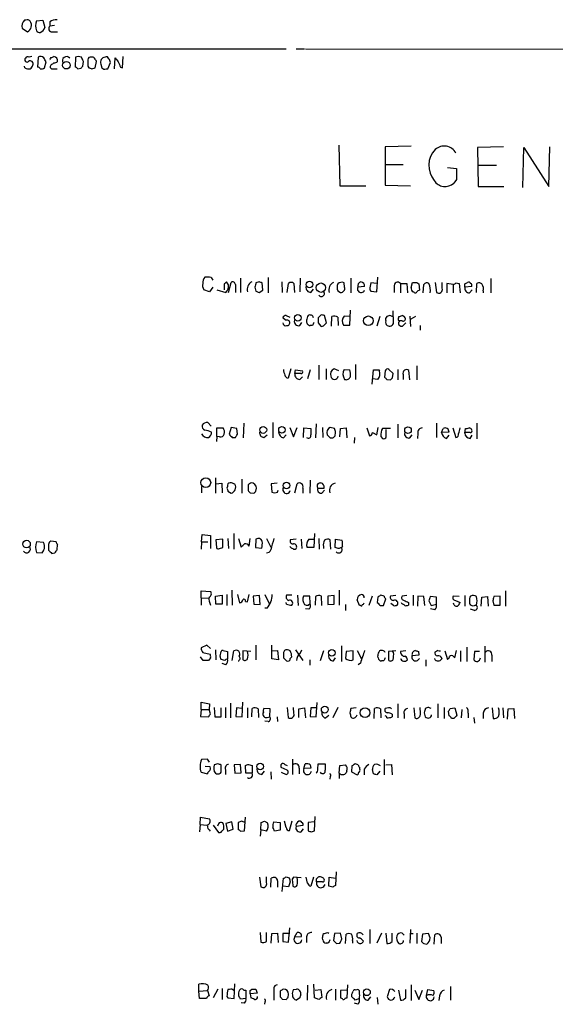
# Model space of a CAD drawing. Extents: x 19 to 1049, y 6 to 877.
# Drawn here: x 860 to 946, y 697 to 855 of the extents above; entities that cross this region are included whole.
import ezdxf

# ---------------------------------------------------------------- set-up
doc = ezdxf.new("R2010")
doc.units = 0
doc.header["$MEASUREMENT"] = 0
doc.layers.add('MAIN', color=5, linetype='CONTINUOUS')

msp = doc.modelspace()

# ---------------------------------------------------------------- linework, layer by layer
at = {"layer": 'MAIN'}
for p, q in [((860.552, 855.3026), (860.298, 855.3026)), ((862.2453, 855.2179), (863.2613, 855.3026)), ((863.2613, 855.3026), (863.6, 854.1173)), ((859.9593, 854.0326), (860.806, 853.4399)), ((864.362, 855.0486), (864.362, 854.3713)), ((865.124, 854.4559), (864.362, 854.3713)), ((864.7853, 853.4399), (865.632, 853.4399)), ((834.9827, 850.7306), (902.2927, 850.7306)), ((903.9013, 850.7306), (905.256, 850.7306)), ((905.4253, 850.7306), (961.4747, 850.6459)), ((862.4993, 849.3759), (862.4147, 847.7673)), ((864.616, 849.2913), (865.0393, 849.4606)), ((868.5107, 849.3759), (868.426, 847.7673)), ((874.776, 847.5133), (874.8607, 849.2913)), ((876.046, 847.6826), (876.1307, 849.4606)), ((860.3827, 847.6826), (860.298, 847.9366)), ((863.5153, 847.6826), (863.7693, 848.6139)), ((864.5313, 848.1059), (864.4467, 847.8519)), ((864.7853, 847.5133), (865.5473, 847.5133)), ((868.8493, 847.5133), (869.3573, 847.5979)), ((869.696, 847.9366), (869.7807, 848.6986)), ((870.458, 847.9366), (870.6273, 847.6826)), ((871.1353, 847.5133), (871.6433, 847.6826)), ((871.6433, 847.6826), (871.8973, 848.6986)), ((872.5747, 848.2753), (872.744, 847.6826)), ((873.4213, 847.5133), (873.6753, 847.5133)), ((873.6753, 847.5133), (874.0987, 848.5293)), ((875.7073, 847.7673), (876.046, 847.6826)), ((910.7593, 835.2366), (910.9287, 828.7173)), ((922.3587, 835.0673), (918.21, 834.9826)), ((918.21, 834.9826), (918.21, 828.8019)), ((937.1753, 834.9826), (933.0267, 834.8979)), ((933.0267, 834.8979), (933.1113, 828.6326)), ((940.308, 828.4633), (940.4773, 834.8979)), ((940.4773, 834.8979), (944.4567, 828.6326)), ((944.4567, 828.6326), (944.626, 834.9826)), ((921.0887, 832.1039), (918.2947, 832.1039)), ((928.2007, 831.6806), (929.64, 831.5113)), ((933.1113, 832.0193), (936.0747, 832.0193)), ((910.9287, 828.7173), (915.0773, 828.7173)), ((918.21, 828.8019), (922.274, 828.7173)), ((929.64, 829.7333), (929.2167, 829.1406)), ((933.1113, 828.6326), (937.26, 828.6326)), ((890.27, 813.9853), (890.524, 813.5619)), ((892.3867, 812.9693), (892.3867, 812.0379)), ((893.064, 812.7999), (892.7253, 813.3079)), ((893.064, 811.6146), (893.4873, 813.2233)), ((894.1647, 812.8846), (894.1647, 811.6146)), ((895.0113, 813.9006), (895.0113, 811.6146)), ((897.9747, 813.3079), (897.4667, 813.1386)), ((898.5673, 811.9533), (898.4827, 813.1386)), ((899.414, 813.9853), (899.414, 811.5299)), ((901.6153, 813.3079), (901.7, 811.6146)), ((902.462, 811.6146), (902.716, 813.0539)), ((903.5627, 813.0539), (903.6473, 811.6146)), ((904.5787, 813.9006), (904.494, 811.6993)), ((911.6907, 812.4613), (911.606, 813.1386)), ((912.7067, 813.9006), (912.7067, 811.5299)), ((914.908, 812.5459), (913.8073, 812.4613)), ((916.8553, 813.0539), (915.924, 813.1386)), ((916.8553, 811.6993), (917.0247, 814.0699)), ((919.6493, 812.5459), (919.6493, 811.6146)), ((920.6653, 813.0539), (920.6653, 811.5299)), ((920.6653, 813.0539), (921.6813, 813.0539)), ((921.6813, 813.0539), (921.766, 811.5299)), ((922.3587, 812.3766), (922.6127, 813.2233)), ((923.29, 813.2233), (923.6287, 812.9693)), ((923.6287, 812.9693), (923.7133, 811.9533)), ((924.306, 811.5299), (924.3907, 812.8846)), ((926.2533, 813.2233), (926.4227, 811.6146)), ((927.354, 812.2919), (927.354, 813.2233)), ((929.132, 812.8846), (928.116, 813.0539)), ((928.116, 813.0539), (928.116, 811.5299)), ((929.132, 812.8846), (929.132, 811.5299)), ((929.5553, 813.1386), (930.0633, 813.0539)), ((930.0633, 813.0539), (930.2327, 811.5299)), ((930.9947, 812.9693), (931.418, 813.2233)), ((932.0953, 812.5459), (930.9947, 812.4613)), ((932.8573, 811.6146), (932.942, 813.0539)), ((935.1433, 813.8159), (935.1433, 811.5299)), ((890.016, 811.6993), (889.0847, 812.0379)), ((890.524, 812.4613), (890.016, 811.6993)), ((891.2013, 812.0379), (892.6407, 811.6146)), ((897.2973, 812.4613), (897.4667, 811.7839)), ((897.9747, 811.6146), (898.5673, 811.9533)), ((906.272, 811.6146), (906.6953, 812.1226)), ((910.59, 811.8686), (911.0133, 811.6146)), ((915.7547, 812.0379), (915.924, 811.7839)), ((915.924, 811.7839), (916.8553, 811.6993)), ((922.8667, 811.6146), (922.6973, 811.6993)), ((931.7567, 811.5299), (932.18, 812.0379)), ((933.958, 811.8686), (933.958, 811.5299)), ((902.2927, 807.8893), (902.8853, 807.6353)), ((907.8807, 807.9739), (907.4573, 807.5506)), ((908.812, 806.7039), (908.4733, 807.8893)), ((912.622, 807.7199), (911.606, 807.8046)), ((912.5373, 806.3653), (912.622, 808.7359)), ((918.972, 807.8893), (918.464, 807.7199)), ((919.5647, 806.7886), (919.48, 808.6513)), ((922.1893, 807.8046), (922.274, 806.1113)), ((922.3587, 807.3813), (923.1207, 807.8046)), ((902.208, 807.1273), (901.7847, 807.5506)), ((902.3773, 806.2806), (902.6313, 806.2806)), ((904.494, 806.2806), (904.8327, 806.7886)), ((906.526, 806.2806), (906.1873, 806.2806)), ((907.4573, 806.7039), (907.8807, 806.1959)), ((908.3887, 806.3653), (908.812, 806.7039)), ((909.574, 806.1959), (909.6587, 807.7199)), ((910.59, 807.6353), (910.6747, 806.2806)), ((911.5213, 806.3653), (912.5373, 806.3653)), ((917.3633, 807.7199), (916.8553, 806.1959)), ((920.3267, 807.3813), (920.4113, 807.7199)), ((920.9193, 807.0426), (920.496, 807.0426)), ((921.004, 806.1959), (921.512, 806.7039)), ((923.798, 806.2806), (923.798, 805.5186)), ((907.542, 799.9306), (907.542, 797.6446)), ((913.4687, 800.0153), (913.4687, 797.6446)), ((903.0547, 799.3379), (902.6313, 797.8139)), ((903.732, 798.5759), (903.8167, 799.1686)), ((904.6633, 798.5759), (903.732, 798.5759)), ((903.8167, 799.1686), (904.9173, 798.9993)), ((906.1873, 799.1686), (905.764, 797.7293)), ((908.7273, 799.3379), (908.7273, 797.6446)), ((910.7593, 798.9993), (909.9973, 799.3379)), ((911.606, 799.2533), (912.5373, 799.1686)), ((916.0933, 796.8826), (916.3473, 799.1686)), ((917.194, 799.1686), (917.2787, 798.9993)), ((918.21, 798.9993), (918.1253, 797.9833)), ((919.48, 798.5759), (918.8027, 799.2533)), ((919.3953, 797.8986), (919.48, 798.5759)), ((920.242, 799.2533), (920.242, 797.5599)), ((921.0887, 798.4066), (921.0887, 797.6446)), ((922.1893, 797.5599), (922.02, 799.0839)), ((923.29, 799.8459), (923.29, 797.5599)), ((904.494, 797.6446), (904.9173, 798.0679)), ((917.0247, 797.6446), (916.178, 797.7293)), ((918.464, 797.6446), (919.0567, 797.5599)), ((890.27, 790.1093), (889.762, 790.7019)), ((895.5193, 790.6173), (895.4347, 788.2466)), ((900.176, 790.7019), (900.176, 788.2466)), ((907.1187, 790.5326), (907.034, 788.2466)), ((920.242, 790.4479), (920.242, 788.2466)), ((926.4227, 790.6173), (926.4227, 788.3313)), ((932.942, 790.6173), (932.942, 788.0773)), ((891.2013, 788.5006), (891.2013, 789.8553)), ((891.2013, 789.8553), (892.2173, 789.8553)), ((893.4873, 789.9399), (893.1487, 788.8393)), ((894.4187, 789.7706), (893.4873, 789.9399)), ((894.5033, 788.8393), (894.4187, 789.7706)), ((902.8853, 789.9399), (903.478, 788.4159)), ((903.478, 788.4159), (904.0707, 789.9399)), ((905.0867, 788.3313), (905.1713, 789.8553)), ((905.1713, 789.8553), (906.272, 789.7706)), ((908.1347, 789.9399), (908.2193, 788.3313)), ((910.082, 789.7706), (909.4047, 789.9399)), ((910.1667, 788.5853), (910.2513, 789.0933)), ((910.9287, 788.4159), (911.0133, 789.7706)), ((911.0133, 789.7706), (911.9447, 789.8553)), ((911.9447, 789.8553), (912.0293, 788.2466)), ((915.2467, 789.8553), (915.67, 788.5853)), ((916.178, 789.0933), (916.8553, 788.7546)), ((916.8553, 788.7546), (917.1093, 789.9399)), ((919.0567, 789.7706), (917.7867, 789.7706)), ((918.3793, 788.4159), (918.3793, 789.6013)), ((923.4593, 789.0086), (923.3747, 788.1619)), ((927.2693, 789.0933), (927.5233, 789.7706)), ((928.4547, 789.1779), (927.2693, 789.0933)), ((929.0473, 789.8553), (929.5553, 788.3313)), ((930.9947, 789.0086), (931.0793, 789.7706)), ((931.164, 789.0933), (930.9947, 789.0086)), ((891.2013, 788.5006), (891.1167, 787.6539)), ((891.6247, 788.4159), (891.2013, 788.5006)), ((893.6567, 788.3313), (894.1647, 788.3313)), ((898.7367, 788.3313), (899.2447, 788.7546)), ((901.8693, 788.2466), (902.2927, 788.7546)), ((909.4047, 788.2466), (909.828, 788.2466)), ((913.2993, 788.3313), (913.2147, 787.3999)), ((917.5327, 788.5006), (917.7867, 788.1619)), ((922.1893, 788.2466), (922.528, 788.7546)), ((928.0313, 788.1619), (928.4547, 788.6699)), ((931.8413, 788.1619), (932.18, 788.6699)), ((890.9473, 781.8119), (890.9473, 779.3566)), ((891.032, 780.8806), (891.9633, 780.9653)), ((891.9633, 780.9653), (892.048, 779.4413)), ((895.1807, 781.6426), (895.1807, 779.3566)), ((900.8533, 780.9653), (899.922, 780.8806)), ((906.1873, 781.4733), (906.1027, 779.3566)), ((888.746, 780.4573), (888.746, 779.4413)), ((892.8947, 780.4573), (892.81, 780.2033)), ((892.9793, 779.6953), (893.4873, 779.3566)), ((896.1967, 780.7113), (896.1967, 779.7799)), ((896.5353, 779.4413), (897.128, 779.3566)), ((897.4667, 779.6953), (897.5513, 780.2033)), ((899.922, 780.8806), (900.0067, 779.5259)), ((900.938, 779.5259), (901.0227, 779.8646)), ((903.732, 779.4413), (904.0707, 780.8806)), ((905.002, 780.2033), (905.002, 779.3566)), ((907.3727, 780.2033), (908.3887, 780.2033)), ((908.05, 779.3566), (908.4733, 779.8646)), ((863.346, 771.4826), (862.2453, 771.5673)), ((865.378, 771.5673), (864.5313, 771.6519)), ((888.746, 771.5673), (888.6613, 770.3819)), ((888.746, 771.5673), (888.8307, 772.7526)), ((888.746, 771.5673), (889.762, 771.5673)), ((888.8307, 772.7526), (890.1853, 772.5833)), ((890.1853, 772.5833), (890.1853, 770.4666)), ((892.1327, 771.9906), (891.032, 771.9059)), ((891.032, 771.9059), (891.1167, 770.6359)), ((892.1327, 770.6359), (892.1327, 771.9906)), ((892.9793, 772.0753), (893.064, 770.4666)), ((893.9107, 772.9219), (893.9107, 770.3819)), ((894.6727, 772.0753), (895.096, 770.7206)), ((896.366, 770.8899), (896.5353, 772.0753)), ((897.4667, 771.9906), (897.382, 770.6359)), ((899.16, 772.0753), (899.8373, 770.7206)), ((903.9013, 771.9906), (902.97, 771.9059)), ((904.748, 771.9906), (904.8327, 770.4666)), ((905.9333, 771.9906), (906.6953, 771.9906)), ((906.8647, 772.9219), (906.78, 770.6359)), ((907.542, 772.0753), (907.6267, 770.3819)), ((909.4893, 770.3819), (909.4047, 771.9059)), ((910.1667, 770.6359), (910.2513, 771.9906)), ((910.2513, 771.9906), (911.2673, 771.8213)), ((862.2453, 769.8739), (863.1767, 769.7893)), ((864.1927, 771.1439), (864.1927, 770.2126)), ((865.5473, 770.2973), (865.632, 771.1439)), ((891.6247, 770.4666), (892.1327, 770.6359)), ((897.382, 770.6359), (898.398, 770.5513)), ((906.78, 770.6359), (905.6793, 770.6359)), ((908.304, 770.8053), (908.304, 770.4666)), ((910.6747, 770.4666), (910.1667, 770.6359)), ((911.352, 770.8899), (911.1827, 770.6359)), ((864.7007, 769.7046), (865.2087, 769.7893)), ((888.6613, 762.5926), (888.6613, 763.6933)), ((888.6613, 763.6933), (890.1853, 763.6086)), ((893.572, 763.7779), (893.6567, 761.4073)), ((910.844, 763.7779), (910.844, 761.4073)), ((937.514, 763.6933), (937.514, 761.2379)), ((888.6613, 762.5926), (888.6613, 761.4073)), ((888.6613, 762.5926), (889.8467, 762.5079)), ((890.9473, 762.8466), (892.048, 763.0159)), ((891.032, 761.5766), (890.9473, 762.8466)), ((892.048, 763.0159), (892.048, 761.5766)), ((892.81, 763.1006), (892.81, 761.3226)), ((894.5033, 763.1006), (894.842, 761.7459)), ((895.7733, 761.9999), (896.112, 761.9153)), ((896.112, 761.9153), (896.366, 763.1006)), ((898.0593, 762.9313), (897.0433, 762.8466)), ((897.0433, 762.8466), (897.128, 761.5766)), ((898.144, 761.4919), (898.0593, 762.9313)), ((898.906, 763.1006), (899.5833, 761.6613)), ((903.224, 763.0159), (902.3773, 763.0159)), ((904.1553, 763.0159), (904.24, 761.3226)), ((906.1027, 762.8466), (905.0867, 762.8466)), ((906.1873, 761.6613), (906.1027, 762.8466)), ((907.034, 762.7619), (906.9493, 761.4073)), ((908.05, 761.3226), (907.9653, 762.8466)), ((909.9973, 762.9313), (908.9813, 762.8466)), ((908.9813, 762.8466), (908.9813, 761.4919)), ((909.9973, 761.5766), (909.9973, 762.9313)), ((914.0613, 761.3226), (913.7227, 762.2539)), ((916.0933, 762.8466), (915.5853, 761.3226)), ((917.0247, 762.6773), (916.94, 761.8306)), ((918.0407, 762.8466), (917.5327, 763.0159)), ((917.956, 761.3226), (918.2947, 762.4233)), ((919.9033, 762.9313), (919.0567, 762.8466)), ((921.6813, 762.9313), (920.9193, 762.8466)), ((922.6973, 763.0159), (922.6973, 761.3226)), ((923.4593, 762.8466), (923.3747, 761.2379)), ((924.3907, 762.7619), (923.4593, 762.8466)), ((924.56, 761.3226), (924.3907, 762.7619)), ((925.2373, 762.0846), (925.576, 761.3226)), ((926.4227, 762.6773), (925.4067, 762.7619)), ((926.4227, 761.5766), (926.4227, 762.6773)), ((930.0633, 762.7619), (929.132, 762.8466)), ((929.4707, 762.1693), (930.2327, 761.8306)), ((930.9947, 762.9313), (930.9947, 761.2379)), ((933.6193, 761.2379), (933.704, 762.6773)), ((933.704, 762.6773), (934.6353, 762.7619)), ((934.6353, 762.7619), (934.72, 761.2379)), ((935.482, 762.0846), (935.6513, 761.4073)), ((936.6673, 762.8466), (935.6513, 762.7619)), ((936.6673, 761.4073), (936.6673, 762.8466)), ((892.048, 761.5766), (891.032, 761.5766)), ((897.128, 761.5766), (898.144, 761.4919)), ((899.2447, 760.8993), (898.906, 760.8993)), ((902.3773, 761.5766), (902.2927, 761.8306)), ((905.9333, 760.7299), (905.4253, 760.8146)), ((905.8487, 761.4073), (906.1873, 761.6613)), ((908.9813, 761.4919), (909.9973, 761.5766)), ((911.86, 761.4919), (911.86, 760.5606)), ((914.2307, 761.3226), (914.0613, 761.3226)), ((917.448, 761.3226), (917.956, 761.3226)), ((919.5647, 761.3226), (919.1413, 761.6613)), ((920.9193, 761.5766), (920.8347, 761.7459)), ((921.9353, 761.8306), (921.9353, 761.4073)), ((926.1687, 760.6453), (925.4913, 760.8146)), ((925.576, 761.3226), (926.4227, 761.5766)), ((932.3493, 761.2379), (931.926, 761.4073)), ((932.5187, 760.5606), (931.926, 760.7299)), ((935.6513, 761.4073), (936.6673, 761.4073)), ((889.5927, 754.9726), (888.6613, 754.5493)), ((890.1853, 754.4646), (889.5927, 754.9726)), ((890.9473, 754.2106), (891.032, 752.6019)), ((892.2173, 754.1259), (892.8947, 753.9566)), ((893.6567, 752.5173), (893.9107, 754.0413)), ((896.62, 753.9566), (895.35, 754.0413)), ((895.35, 754.0413), (895.35, 752.6866)), ((897.4667, 754.9726), (897.4667, 752.6019)), ((900.0067, 752.7713), (900.0067, 754.9726)), ((900.0913, 754.0413), (900.938, 754.1259)), ((900.938, 754.1259), (901.1073, 752.6019)), ((902.0387, 754.1259), (901.8693, 753.7873)), ((903.8167, 754.2106), (905.002, 752.5173)), ((904.5787, 753.6179), (904.8327, 754.2106)), ((908.304, 754.0413), (907.796, 752.4326)), ((911.1827, 754.8879), (911.1827, 752.3479)), ((913.0453, 754.0413), (911.9447, 753.9566)), ((913.0453, 752.6019), (913.0453, 754.0413)), ((913.7227, 754.1259), (914.4, 752.7713)), ((919.9033, 754.0413), (918.718, 753.9566)), ((919.5647, 753.7873), (919.3953, 754.0413)), ((921.512, 754.0413), (920.6653, 753.9566)), ((926.6767, 754.1259), (926.1687, 753.8719)), ((927.7773, 754.0413), (928.2007, 752.6866)), ((929.386, 752.9406), (929.64, 754.1259)), ((930.3173, 754.0413), (930.3173, 752.3479)), ((931.3333, 754.6339), (931.3333, 752.3479)), ((934.212, 754.8033), (934.212, 752.2633)), ((889, 752.5173), (888.5767, 753.1099)), ((888.9153, 753.7873), (890.1007, 753.5333)), ((890.1853, 752.9406), (889.8467, 752.5173)), ((891.7093, 753.1946), (891.8787, 753.9566)), ((892.4713, 752.5173), (891.8787, 752.6866)), ((892.8947, 753.9566), (892.8947, 752.7713)), ((901.1073, 752.6019), (900.0067, 752.7713)), ((901.8693, 752.9406), (902.3773, 752.4326)), ((902.97, 752.8559), (903.224, 753.1099)), ((906.1027, 752.6019), (906.1027, 751.7553)), ((909.9127, 752.4326), (910.2513, 752.9406)), ((911.9447, 753.9566), (911.86, 752.8559)), ((917.1093, 752.9406), (917.0247, 753.2793)), ((918.718, 753.9566), (918.718, 752.6019)), ((923.6287, 753.3639), (922.528, 753.2793)), ((923.544, 753.9566), (923.6287, 753.3639)), ((924.7293, 752.6019), (924.7293, 751.5859)), ((926.2533, 752.6019), (926.1687, 752.8559)), ((932.5187, 753.9566), (932.434, 752.6019)), ((933.3653, 753.9566), (932.5187, 753.9566)), ((935.3127, 753.3639), (935.3127, 752.3479)), ((892.6407, 751.8399), (892.048, 752.0093)), ((914.2307, 752.0939), (913.892, 751.8399)), ((917.956, 752.4326), (917.6173, 752.4326)), ((888.6613, 744.6433), (888.5767, 743.5426)), ((888.6613, 744.6433), (888.6613, 745.8286)), ((888.6613, 745.8286), (890.016, 745.5746)), ((888.6613, 744.6433), (889.9313, 744.6433)), ((890.016, 745.5746), (889.9313, 744.6433)), ((890.1853, 743.9659), (889.9313, 744.6433)), ((890.778, 744.9819), (890.8627, 743.4579)), ((891.8787, 743.4579), (891.8787, 744.8973)), ((892.556, 744.9819), (892.556, 743.2886)), ((893.4027, 745.6593), (893.4027, 743.2886)), ((894.334, 744.8973), (894.2493, 743.5426)), ((895.2653, 744.8126), (894.334, 744.8973)), ((895.2653, 743.4579), (895.35, 745.8286)), ((896.112, 744.8973), (896.112, 743.2886)), ((896.7893, 743.4579), (896.874, 744.8126)), ((897.8053, 744.7279), (897.89, 743.3733)), ((899.7527, 744.7279), (898.7367, 744.8126)), ((899.668, 743.4579), (899.7527, 744.7279)), ((902.462, 744.9819), (902.6313, 743.3733)), ((903.5627, 744.0506), (903.478, 744.9819)), ((904.3247, 744.7279), (905.256, 744.8973)), ((904.3247, 743.3733), (904.3247, 744.7279)), ((905.256, 744.8973), (905.4253, 743.2886)), ((906.272, 744.8973), (906.1873, 743.5426)), ((907.2033, 744.8973), (906.272, 744.8973)), ((907.1187, 743.4579), (907.288, 745.7439)), ((910.59, 744.9819), (909.828, 743.2886)), ((913.5533, 744.8973), (912.7067, 744.8126)), ((916.432, 743.2039), (916.5167, 744.8126)), ((917.448, 744.7279), (917.5327, 743.2886)), ((918.718, 744.8973), (918.21, 744.8126)), ((920.242, 745.5746), (920.242, 743.2886)), ((922.782, 744.8973), (922.9513, 743.2886)), ((923.798, 744.6433), (923.798, 744.9819)), ((925.068, 744.9819), (924.6447, 744.8126)), ((926.6767, 745.5746), (926.6767, 743.2886)), ((927.6927, 744.9819), (927.6927, 743.2039)), ((928.624, 744.8126), (929.386, 744.8973)), ((929.386, 744.8973), (929.7247, 743.7119)), ((930.4867, 744.6433), (930.402, 743.2886)), ((935.3973, 744.8973), (935.5667, 743.2039)), ((937.0907, 744.8973), (937.1753, 743.2886)), ((937.8527, 743.1193), (937.9373, 744.7279)), ((937.9373, 744.7279), (938.8687, 744.8126)), ((938.8687, 744.8126), (938.9533, 743.2039)), ((888.5767, 743.5426), (889.8467, 743.4579)), ((890.8627, 743.4579), (891.8787, 743.4579)), ((894.2493, 743.5426), (895.2653, 743.4579)), ((899.2447, 743.3733), (899.668, 743.4579)), ((900.8533, 743.4579), (900.938, 742.6959)), ((906.1873, 743.5426), (907.1187, 743.4579)), ((908.6427, 743.2886), (909.1507, 743.7119)), ((912.7067, 743.4579), (912.876, 743.2886)), ((919.3107, 743.8813), (919.3107, 743.4579)), ((921.258, 743.9659), (921.258, 743.2039)), ((924.4753, 744.1353), (924.6447, 743.4579)), ((928.4547, 743.6273), (928.37, 744.3893)), ((929.2167, 743.2039), (928.878, 743.2039)), ((931.5027, 744.0506), (931.5027, 743.2886)), ((932.434, 743.3733), (932.5187, 742.4419)), ((933.958, 744.0506), (933.958, 743.2039)), ((899.414, 742.6959), (898.906, 742.7806)), ((889.6773, 736.6846), (888.746, 736.5999)), ((890.016, 736.1766), (889.6773, 736.6846)), ((903.3087, 736.6846), (903.3087, 734.2293)), ((890.1007, 735.4146), (889.3387, 735.4993)), ((891.3707, 735.9226), (890.778, 735.7533)), ((891.8787, 734.5679), (891.8787, 735.7533)), ((895.0113, 735.8379), (893.9953, 735.7533)), ((893.9953, 735.7533), (894.08, 734.3986)), ((895.096, 734.4833), (895.0113, 735.8379)), ((895.858, 734.3986), (895.7733, 735.6686)), ((896.2813, 735.8379), (896.874, 735.6686)), ((896.874, 735.6686), (896.874, 734.3986)), ((902.462, 734.9066), (901.5307, 735.3299)), ((902.1233, 735.8379), (902.462, 735.6686)), ((904.4093, 735.2453), (904.4093, 734.3139)), ((905.1713, 735.1606), (905.3407, 735.9226)), ((906.272, 735.2453), (905.1713, 735.1606)), ((906.1873, 735.7533), (906.272, 735.2453)), ((907.3727, 735.0759), (907.4573, 735.9226)), ((907.4573, 735.9226), (908.558, 735.9226)), ((910.844, 734.3986), (910.9287, 735.6686)), ((910.9287, 735.6686), (911.86, 735.7533)), ((912.876, 735.5839), (912.7913, 734.6526)), ((913.892, 735.7533), (913.384, 735.9226)), ((914.146, 735.0759), (914.146, 735.3299)), ((914.8233, 735.0759), (914.8233, 734.1446)), ((918.0407, 736.5999), (918.0407, 734.1446)), ((918.2947, 735.7533), (919.226, 735.8379)), ((919.226, 735.8379), (919.3107, 734.1446)), ((888.6613, 734.5679), (889.6773, 734.3139)), ((891.794, 734.3986), (891.8787, 734.5679)), ((892.556, 734.9913), (892.556, 734.2293)), ((894.08, 734.3986), (895.096, 734.4833)), ((896.874, 734.3986), (895.858, 734.3986)), ((898.398, 734.2293), (898.8213, 734.7373)), ((899.8373, 734.6526), (899.922, 733.4673)), ((901.5307, 734.5679), (902.2927, 734.2293)), ((909.4047, 733.8906), (909.32, 733.4673)), ((910.844, 734.3986), (910.844, 733.5519)), ((912.0293, 734.8219), (911.9447, 734.4833)), ((912.7913, 734.6526), (913.7227, 734.1446)), ((916.3473, 734.3139), (916.178, 734.9913)), ((917.3633, 734.7373), (916.8553, 734.1446)), ((888.492, 726.1859), (888.5767, 727.3713)), ((888.5767, 727.3713), (890.016, 727.1173)), ((895.604, 725.1699), (895.7733, 727.3713)), ((906.8647, 725.1699), (906.9493, 727.4559)), ((888.492, 726.1859), (888.4073, 725.0006)), ((888.492, 726.1859), (889.5927, 726.1013)), ((890.6087, 726.1013), (891.4553, 724.9159)), ((891.4553, 726.2706), (891.286, 725.9319)), ((893.572, 726.6093), (892.6407, 726.3553)), ((892.6407, 726.3553), (892.8947, 725.0853)), ((893.826, 725.4239), (893.572, 726.6093)), ((895.1807, 726.6939), (894.588, 726.5246)), ((894.588, 726.5246), (894.588, 725.3393)), ((898.2287, 725.3393), (898.3133, 726.5246)), ((898.8213, 726.6939), (899.3293, 726.4399)), ((900.3453, 726.6093), (901.3613, 726.5246)), ((901.3613, 726.5246), (901.3613, 725.2546)), ((902.2927, 725.6779), (902.0387, 726.6939)), ((903.224, 726.6939), (902.8007, 725.1699)), ((905.002, 726.0166), (903.9013, 725.8473)), ((906.8647, 726.6093), (905.8487, 726.5246)), ((905.8487, 726.5246), (905.8487, 725.1699)), ((889.9313, 725.3393), (890.1007, 725.0853)), ((891.9633, 725.0853), (892.302, 725.4239)), ((892.8947, 725.0853), (893.826, 725.4239)), ((895.0113, 725.0853), (895.604, 725.1699)), ((898.2287, 725.3393), (898.144, 724.3233)), ((899.16, 725.0853), (898.2287, 725.3393)), ((901.3613, 725.2546), (900.43, 725.0853)), ((904.748, 725.0006), (905.0867, 725.5086)), ((906.3567, 725.0006), (906.8647, 725.1699)), ((898.0593, 717.7193), (898.2287, 716.1953)), ((899.16, 716.8726), (899.16, 717.8039)), ((902.2927, 717.8039), (902.8007, 717.6346)), ((904.748, 717.6346), (903.478, 717.7193)), ((905.764, 716.7879), (905.51, 717.7193)), ((906.6953, 717.7193), (906.272, 716.2799)), ((907.2033, 717.4653), (907.4573, 717.7193)), ((909.1507, 716.2799), (909.2353, 717.7193)), ((909.2353, 717.7193), (910.2513, 717.5499)), ((910.336, 718.5659), (910.2513, 716.3646)), ((899.8373, 716.1106), (899.922, 717.5499)), ((900.938, 717.1266), (900.938, 716.1106)), ((901.7, 715.4333), (901.8693, 717.5499)), ((902.716, 716.1953), (901.7847, 716.2799)), ((902.97, 716.9573), (902.716, 716.1953)), ((903.3087, 717.0419), (903.3933, 716.2799)), ((908.1347, 716.9573), (907.2033, 716.9573)), ((909.828, 716.1106), (909.1507, 716.2799)), ((898.144, 708.8293), (898.2287, 707.3053)), ((899.16, 707.3899), (899.16, 708.8293)), ((899.922, 707.1359), (900.0067, 708.6599)), ((900.0067, 708.6599), (900.938, 708.7446)), ((900.938, 708.7446), (901.0227, 707.2206)), ((902.8853, 708.6599), (901.7847, 708.6599)), ((901.7847, 708.6599), (901.7847, 707.3899)), ((902.716, 707.3053), (902.8853, 709.5913)), ((903.6473, 708.0673), (904.0707, 708.8293)), ((908.9813, 708.8293), (909.1507, 708.7446)), ((910.082, 708.6599), (909.9127, 707.5593)), ((911.0133, 708.7446), (910.082, 708.6599)), ((911.2673, 707.8133), (911.0133, 708.7446)), ((911.86, 707.0513), (911.9447, 708.5753)), ((915.7547, 709.3373), (915.7547, 707.0513)), ((917.6173, 708.7446), (916.8553, 707.1359)), ((918.2947, 708.7446), (918.464, 707.0513)), ((919.3107, 707.3899), (919.3107, 708.7446)), ((920.9193, 708.7446), (921.258, 708.4059)), ((922.274, 709.3373), (922.1893, 707.1359)), ((922.274, 708.6599), (922.6973, 708.6599)), ((923.29, 708.7446), (923.29, 707.0513)), ((924.2213, 708.5753), (924.052, 707.3899)), ((925.1527, 708.6599), (924.2213, 708.5753)), ((925.4067, 707.9826), (925.1527, 708.6599)), ((926.084, 706.9666), (926.1687, 708.4906)), ((901.7847, 707.3899), (902.716, 707.3053)), ((904.748, 708.1519), (903.6473, 708.0673)), ((905.5947, 708.1519), (905.5947, 707.2206)), ((908.2193, 707.6439), (908.1347, 707.9826)), ((909.066, 707.1359), (908.7273, 707.1359)), ((910.4207, 707.0513), (910.9287, 707.1359)), ((912.9607, 707.5593), (912.9607, 707.1359)), ((924.3907, 707.0513), (924.8987, 706.9666)), ((927.1847, 708.0673), (927.1847, 707.0513)), ((888.3227, 699.4313), (888.3227, 700.5319)), ((893.9953, 698.2459), (894.08, 700.6166)), ((905.764, 700.3626), (905.6793, 697.9919)), ((906.8647, 698.3306), (906.78, 700.5319)), ((912.114, 698.3306), (912.1987, 700.4473)), ((922.3587, 700.4473), (922.3587, 697.9073)), ((888.3227, 699.4313), (889.6773, 699.5159)), ((888.4073, 698.2459), (888.3227, 699.4313)), ((889.6773, 699.5159), (889.9313, 698.6693)), ((891.3707, 699.7699), (890.6087, 698.3306)), ((892.048, 699.8546), (892.048, 698.0766)), ((893.2333, 699.6853), (892.9793, 699.6853)), ((895.5193, 699.6006), (895.858, 699.6006)), ((895.858, 699.6006), (895.858, 698.2459)), ((896.5353, 699.5159), (896.7893, 699.7699)), ((897.636, 699.0926), (896.5353, 699.0079)), ((896.5353, 699.0079), (896.62, 698.3306)), ((897.4667, 699.7699), (897.636, 699.0926)), ((900.3453, 699.6006), (900.3453, 697.9919)), ((901.3613, 699.4313), (901.3613, 698.4999)), ((902.6313, 698.4153), (902.716, 698.9233)), ((903.478, 699.6853), (903.986, 699.7699)), ((906.9493, 699.6006), (907.8807, 699.6853)), ((907.8807, 699.6853), (908.05, 698.4153)), ((910.2513, 699.7699), (910.2513, 697.9919)), ((912.114, 699.6006), (911.0133, 699.5159)), ((911.0133, 699.5159), (911.0133, 698.3306)), ((912.876, 698.4999), (912.876, 698.9233)), ((918.8873, 699.6853), (918.5487, 698.4999)), ((920.3267, 699.6006), (920.6653, 697.9919)), ((921.512, 698.3306), (921.512, 699.6853)), ((922.9513, 699.6006), (923.6287, 698.0766)), ((923.6287, 698.0766), (924.2213, 699.6006)), ((924.814, 698.7539), (925.068, 699.6853)), ((925.068, 699.6853), (925.9993, 699.5159)), ((928.7087, 700.1933), (928.7087, 697.9919)), ((889.508, 698.2459), (888.4073, 698.2459)), ((892.81, 698.5846), (892.9793, 698.3306)), ((892.9793, 698.3306), (893.9953, 698.2459)), ((895.858, 698.2459), (895.0113, 698.1613)), ((895.604, 697.4839), (895.096, 697.5686)), ((898.906, 697.7379), (898.8213, 697.3146)), ((901.7, 698.1613), (902.2927, 698.0766)), ((904.494, 698.3306), (903.986, 697.9919)), ((907.542, 698.0766), (906.8647, 698.3306)), ((911.86, 698.3306), (912.114, 698.3306)), ((913.8073, 697.3146), (913.2993, 697.4839)), ((914.0613, 698.2459), (913.384, 697.9919)), ((915.5007, 697.9919), (915.924, 698.4999)), ((916.94, 698.4153), (917.0247, 697.3146)), ((926.9307, 698.6693), (926.846, 697.9073))]:
    msp.add_line(p, q, dxfattribs=at)
for centre, radius in [((867.0366, 848.0798), 0.6052), ((906.0603, 812.8705), 0.5238), ((907.8874, 812.369), 0.7533), ((904.1748, 807.5195), 0.5336), ((915.5071, 807.0606), 0.7642), ((898.6308, 789.5366), 0.5563), ((901.6358, 789.5434), 0.5191), ((921.8701, 789.4855), 0.5336), ((889.4152, 781.0729), 0.7843), ((902.3628, 780.6026), 0.5177), ((860.6453, 771.2049), 0.6004), ((909.6437, 753.7363), 0.5365), ((908.5156, 744.6253), 0.5471), ((914.9783, 744.1261), 0.7881), ((898.1382, 735.5024), 0.5254), ((915.2728, 699.2603), 0.551)]:
    msp.add_circle(centre, radius, dxfattribs=at)
for centre, radius, start, end in [((861.1887, 854.3849), 1.2789, 134.144619, 195.99032), ((860.806, 854.8792), 0.4937, 30.975698, 120.959776), ((864.1532, 854.4136), 2.0705, 157.141513, 202.858487), ((865.4344, 853.539), 1.8517, 86.504536, 125.389486), ((860.2681, 854.474), 1.1656, 297.481758, 34.44675), ((862.4995, 854.4558), 1.1514, 287.097241, 342.902759), ((864.738, 853.9803), 0.5425, 133.879626, 275.002223), ((862.732, 853.9265), 0.581, 213.093742, 280.513027), ((860.7213, 848.9526), 0.3592, 135, 315), ((860.8223, 849.086), 0.3749, 50.650375, 161.236435), ((861.3987, 848.7833), 0.6826, 82.88019, 119.750087), ((862.9039, 848.6611), 0.8214, 50.106903, 119.511269), ((694.25, 764.3026), 189.3283, 26.443693, 26.672876), ((864.616, 849.0796), 0.2116, 90, 216.875312), ((864.9338, 848.767), 0.7016, 354.404804, 81.35132), ((867.0514, 848.7932), 0.6705, 38.064597, 211.328693), ((868.9763, 848.1491), 1.3122, 69.212964, 110.782954), ((700.3164, 764.3773), 189.2835, 26.453817, 26.68304), ((1124.4578, 848.4446), 254.0003, 179.885409, 180.114592), ((870.9189, 848.9338), 0.4613, 73.399492, 177.664214), ((871.1778, 848.9104), 0.4825, 37.869776, 105.271781), ((744.728, 764.3026), 152.6261, 33.57027, 33.799453), ((873.3352, 848.566), 0.8142, 95.865348, 200.919282), ((873.4637, 849.0513), 0.3875, 10.497939, 123.11188), ((873.1417, 848.4699), 0.9588, 3.551733, 42.844497), ((1044.4646, 975.9524), 211.6802, 216.752572, 216.981755), ((860.9753, 848.4443), 0.965, 232.117206, 285.260326), ((861.2293, 848.3054), 0.4681, 334.77086, 122.86172), ((860.5518, 848.4449), 1.1519, 306.026276, 342.884837), ((862.372, 847.2164), 0.5526, 32.502209, 85.567893), ((863.0074, 848.2751), 0.7804, 257.463229, 310.603684), ((864.7429, 847.8095), 0.2992, 171.85365, 278.14635), ((949.4679, 721.2638), 152.6537, 123.578078, 123.807241), ((864.98, 849.4015), 0.9587, 273.546139, 312.848561), ((868.3833, 847.2164), 0.5526, 32.502209, 85.567893), ((784.8767, 932.4171), 119.7133, 314.885409, 315.114659), ((913.2038, 974.5902), 133.8592, 251.453803, 251.683), ((873.1673, 847.9367), 0.4937, 210.975698, 300.959776), ((1087.1878, 932.8404), 227.9505, 201.684456, 201.913639), ((927.6709, 832.9629), 2.135, 28.041389, 131.605012), ((928.9486, 831.9674), 3.7394, 136.120372, 219.997831), ((1374.1396, 830.6223), 444.5005, 179.885408, 180.114592), ((927.8251, 830.6456), 2.0498, 211.851606, 312.758053), ((890.2705, 812.7577), 1.3872, 167.671, 211.258436), ((890.7362, 813.0113), 1.8214, 144.465248, 178.659808), ((889.4659, 810.4713), 3.6048, 77.111053, 93.369914), ((977.2059, 728.4887), 119.7133, 134.885408, 135.114592), ((891.6132, 812.6498), 1.4586, 314.786118, 5.906815), ((893.7413, 812.8845), 0.4234, 0.013532, 126.859073), ((897.4082, 812.1004), 1.3569, 117.137253, 197.194315), ((1066.6833, 770.4559), 174.5167, 165.843185, 166.0724), ((855.9062, 686.2308), 133.8594, 71.45383, 71.683027), ((903.1393, 812.6096), 0.6137, 46.379798, 133.613443), ((906.2449, 812.3698), 0.7557, 166.524615, 272.055151), ((910.5316, 812.0157), 1.357, 117.135328, 197.193067), ((912.0718, 812.4189), 1.5807, 159.622982, 200.37362), ((911.2109, 812.3767), 0.8583, 62.59001, 136.335951), ((914.4847, 812.6305), 0.6982, 104.040224, 194.024302), ((914.21, 812.6145), 0.7013, 354.386951, 81.365016), ((919.9075, 811.9625), 4.1535, 163.55114, 178.959828), ((920.2343, 812.646), 0.5934, 43.422699, 189.709908), ((922.9514, 982.5731), 169.3501, 269.885409, 270.114558), ((924.9071, 812.5036), 0.6417, 59.034712, 143.580088), ((923.037, 812.0379), 2.4235, 347.900455, 24.785378), ((929.0897, 813.4348), 0.5518, 274.396316, 327.536771), ((803.9947, 812.7153), 127.0003, 359.885409, 0.114591), ((931.5873, 812.8846), 0.3787, 26.558284, 116.558284), ((931.7568, 812.7153), 0.3785, 333.414641, 63.448488), ((933.2846, 812.5652), 0.5968, 32.358529, 125.03213), ((932.6036, 812.165), 1.3865, 347.655866, 31.266381), ((940.0482, 938.7065), 133.8751, 251.453816, 251.682986), ((907.9654, 811.4453), 0.4937, 210.959776, 30.965747), ((911.1101, 812.2315), 0.6244, 261.082229, 21.593533), ((914.3473, 812.1848), 0.6067, 152.885872, 337.565407), ((923.0362, 812.292), 0.6827, 172.88227, 240.239505), ((923.0572, 811.7627), 0.2413, 217.862488, 344.765709), ((923.756, 811.4024), 0.5526, 94.432107, 147.497791), ((926.796, 812.0803), 0.5968, 231.284721, 20.767302), ((931.7296, 812.2851), 0.7557, 166.517242, 272.055151), ((902.225, 807.4405), 0.4539, 81.421795, 165.960695), ((907.1168, 807.0433), 1.5244, 146.291169, 176.841227), ((906.1569, 807.4323), 0.5512, 12.392395, 123.995657), ((908.0502, 807.0431), 0.9461, 63.434949, 100.320555), ((910.0547, 806.9107), 0.9009, 53.544775, 116.075842), ((912.4921, 807.0303), 1.1767, 138.852092, 214.411224), ((876.876, 680.8046), 133.8753, 71.443693, 71.672876), ((878.3153, 934.8045), 133.8752, 288.327138, 288.556321), ((920.5517, 806.7876), 1.1614, 41.068974, 71.547891), ((902.2398, 806.7145), 0.4552, 181.334268, 287.583059), ((902.4197, 806.704), 0.4733, 296.554224, 116.570465), ((904.2965, 806.9298), 0.6786, 163.07916, 286.92084), ((906.2869, 806.981), 0.7074, 168.065879, 261.906549), ((1033.6529, 743.0347), 141.9905, 153.320375, 153.549558), ((1119.1571, 807.1272), 211.7002, 179.885408, 180.114564), ((908.05, 806.5347), 0.3787, 243.44848, 333.428183), ((918.8872, 807.2543), 0.6292, 132.268789, 199.661787), ((918.9297, 806.8309), 0.6694, 161.562344, 235.303222), ((918.8874, 806.8733), 0.6826, 240.254078, 352.87186), ((920.496, 807.2543), 0.2117, 143.124688, 270), ((920.864, 806.6877), 0.5113, 136.038169, 285.889987), ((921.0887, 807.3812), 0.3786, 243.421413, 26.578587), ((904.3251, 799.4227), 2.4616, 183.945987, 206.562969), ((902.7163, 798.4069), 0.5991, 188.157154, 261.842846), ((904.4669, 798.3998), 0.7557, 166.524615, 272.055151), ((904.7197, 798.8299), 0.2603, 257.480746, 40.60607), ((910.3564, 798.4825), 0.9277, 112.77284, 200.829999), ((913.0041, 798.5203), 1.5786, 152.332743, 213.693088), ((909.2779, 798.3642), 3.3572, 354.936598, 13.863222), ((916.7707, 1010.8183), 211.6501, 269.885381, 270.114592), ((916.0359, 798.5312), 1.328, 318.119251, 20.638858), ((918.591, 798.9287), 0.3875, 56.88812, 169.502061), ((921.6467, 798.6182), 0.5968, 51.284721, 200.767302), ((910.082, 798.2373), 0.5987, 188.132809, 351.867191), ((911.952, 798.3059), 0.711, 248.439497, 340.443747), ((1002.9446, 882.4639), 119.7133, 224.885375, 225.114625), ((834.5635, 882.3667), 119.7134, 314.893869, 315.123086), ((889.5926, 789.8385), 0.8799, 78.899511, 149.987772), ((889.6915, 789.3616), 1.0419, 204.840818, 278.566386), ((889.4415, 790.1193), 0.6312, 165.382563, 252.71908), ((888.5414, 785.2429), 4.3327, 65.259125, 80.533547), ((889.2541, 789.2626), 1.1039, 302.469202, 355.599304), ((891.784, 789.0266), 0.6311, 255.380272, 342.736416), ((891.0315, 789.1355), 1.3872, 347.671, 31.258436), ((1020.4026, 915.5851), 179.6053, 224.885386, 225.114569), ((767.334, 873.2353), 152.6261, 326.200547, 326.42973), ((898.786, 789.0651), 0.7354, 171.176833, 266.156387), ((902.2024, 789.2965), 1.1015, 186.181077, 252.397417), ((1160.2718, 789.2626), 254.0003, 179.885409, 180.114592), ((909.7635, 789.0846), 0.9275, 112.758143, 200.842363), ((740.8122, 747.0996), 174.5654, 13.919678, 14.148821), ((915.5855, 789.1778), 0.5985, 278.116564, 351.883436), ((919.2826, 788.811), 1.7772, 147.320367, 190.058591), ((921.9917, 788.8957), 0.6784, 163.066164, 286.931377), ((924.1862, 789.1214), 0.7356, 93.858635, 188.820778), ((928.3644, 789.2118), 1.1015, 186.175906, 252.397417), ((927.837, 789.2355), 0.6203, 354.672623, 120.380775), ((929.5365, 788.7923), 0.4614, 272.33528, 16.573158), ((927.7769, 790.0247), 2.4616, 333.437031, 356.054013), ((931.8625, 789.0297), 0.8681, 181.392836, 268.600566), ((931.2488, 790.7009), 0.9456, 259.674018, 296.58673), ((931.5026, 619.7434), 169.3502, 89.885409, 90.114558), ((931.6661, 789.414), 0.4413, 13.444223, 89.234025), ((931.8978, 789.3472), 0.2602, 257.454468, 40.620402), ((905.891, 788.6106), 0.4073, 223.308295, 20.704224), ((1036.1506, 915.5004), 179.6053, 224.885386, 225.114569), ((825.2974, 873.1159), 119.7841, 314.885442, 315.114558), ((917.9984, 788.4864), 0.3874, 236.880041, 349.51391), ((893.3368, 780.589), 0.4613, 92.335786, 196.588605), ((893.234, 779.5278), 1.5244, 56.291169, 86.841227), ((981.1006, 653.8807), 152.6259, 123.57026, 123.799443), ((896.6626, 780.1612), 0.8897, 2.71222, 87.28778), ((904.444, 780.4149), 0.5968, 339.232698, 128.715279), ((949.9542, 653.9579), 133.8752, 108.317001, 108.54617), ((907.7113, 780.3725), 0.6982, 345.975698, 75.959776), ((910.4173, 779.8289), 1.1637, 102.435885, 199.454782), ((1019.887, 822.2718), 133.8593, 198.316987, 198.546184), ((893.245, 780.2981), 0.9722, 284.432189, 30.80203), ((981.0159, 864.2605), 119.7133, 224.885409, 225.114592), ((812.5974, 864.2259), 119.7841, 314.885442, 315.114558), ((900.4724, 780.6691), 1.2344, 247.835724, 292.159978), ((902.3806, 779.9493), 0.6133, 146.486139, 343.964771), ((907.9648, 780.5419), 0.6821, 150.229073, 209.763636), ((907.969, 779.986), 0.6347, 159.977557, 277.333315), ((864.1352, 770.7206), 2.0709, 155.866994, 204.133006), ((861.9068, 770.7207), 1.6284, 351.022983, 27.896356), ((864.6413, 771.2117), 0.4537, 104.030118, 188.59446), ((865.9281, 771.6094), 0.5517, 184.376403, 237.539959), ((897.8477, 771.4403), 0.6693, 18.429535, 124.696778), ((895.1389, 771.3557), 3.3569, 346.135551, 5.062153), ((1344.6041, 644.1826), 462.3012, 163.940011, 164.169187), ((903.4296, 771.7214), 0.4952, 158.127696, 275.609274), ((906.9221, 771.104), 1.328, 138.119251, 200.638858), ((909.6584, 771.1017), 1.3865, 148.733619, 192.344134), ((909.0087, 771.0965), 0.9011, 63.929748, 126.452783), ((909.5958, 771.1997), 1.7833, 349.995743, 20.399239), ((860.6326, 770.4298), 0.635, 217.488829, 36.250927), ((694.001, 854.7879), 189.3282, 333.323768, 333.552924), ((991.4466, 896.9584), 179.6053, 224.885386, 225.114569), ((738.378, 854.6933), 152.6261, 326.200547, 326.42973), ((891.4554, 770.8054), 0.3787, 206.585347, 296.551521), ((768.35, 897.9745), 179.6054, 314.885431, 315.114614), ((895.7733, 770.583), 0.6674, 27.375116, 104.694188), ((899.1653, 770.4878), 0.6985, 269.565266, 344.172914), ((903.7605, 771.5676), 1.1606, 221.055895, 251.555685), ((903.6473, 770.8051), 0.4232, 233.116564, 306.883436), ((903.5373, 770.7629), 0.4695, 320.854032, 97.256717), ((910.7594, 770.2973), 0.5293, 218.658118, 38.66488), ((953.2562, 643.5439), 133.8752, 108.317001, 108.54617), ((889.7093, 763.2381), 0.6032, 291.596783, 37.895811), ((891.9642, 762.4235), 2.0487, 172.883656, 209.73725), ((894.7572, 762.3387), 0.5988, 278.140927, 351.859073), ((895.5435, 762.0967), 0.2493, 337.157429, 140.909485), ((896.8246, 763.0935), 3.2667, 317.802763, 0.124529), ((902.8641, 762.7196), 0.5699, 148.672427, 254.937113), ((902.9065, 761.746), 0.4642, 313.149576, 114.229434), ((906.4413, 762.328), 1.4505, 159.050973, 215.1988), ((907.5694, 762.0377), 0.9006, 63.921483, 126.475463), ((914.5128, 762.3161), 0.7925, 98.182242, 184.501282), ((914.3941, 762.6653), 0.4353, 350.386211, 89.223468), ((1001.9286, 635.8467), 152.6259, 123.57026, 123.799443), ((918.5909, 762.8889), 0.5518, 184.396316, 237.536771), ((919.5163, 762.6621), 0.4952, 158.127696, 275.609274), ((919.7475, 761.7001), 0.5036, 324.454388, 111.285854), ((921.2581, 762.5927), 0.4234, 143.151755, 269.986468), ((1006.2666, 931.3147), 189.3056, 243.316946, 243.546143), ((1094.6704, 720.0674), 174.5652, 165.843211, 166.072362), ((929.4706, 762.5926), 0.4233, 143.124688, 270.013536), ((932.3492, 761.8729), 0.6292, 160.338213, 227.731211), ((932.6032, 762.2963), 0.8726, 140.902319, 194.041021), ((932.3219, 762.0377), 0.9006, 53.524537, 116.078517), ((930.3595, 762.0846), 2.588, 344.82857, 15.171431), ((1104.9209, 720.0909), 174.5652, 165.851163, 166.080306), ((903.0544, 762.761), 1.3643, 240.24418, 277.141165), ((905.6792, 762.3385), 0.9465, 243.440363, 280.316217), ((905.4396, 761.3649), 0.8043, 307.864363, 21.624151), ((914.3577, 761.4919), 0.2116, 233.124688, 0), ((914.527, 761.7882), 0.2993, 278.124688, 351.875312), ((1044.1939, 888.5765), 179.6053, 224.885409, 225.114592), ((919.7341, 762.2525), 0.9452, 259.675635, 296.597581), ((920.8772, 761.0265), 0.5517, 32.460041, 85.623597), ((921.5121, 762.2525), 0.9452, 259.675635, 296.597581), ((925.5191, 761.3228), 0.9386, 313.795632, 15.688804), ((929.7016, 761.7998), 0.5721, 185.405678, 280.850351), ((929.132, 762.1693), 1.1516, 306.024081, 342.896174), ((974.9533, 634.3227), 133.8752, 108.327138, 108.556321), ((932.5098, 761.0552), 0.4947, 271.030888, 45.376725), ((890.1859, 754.6342), 1.527, 183.187323, 213.684864), ((892.1326, 753.8721), 0.2676, 71.544736, 161.592135), ((894.281, 753.565), 0.6033, 322.129181, 127.863323), ((902.4347, 753.3167), 0.9009, 53.544775, 116.075842), ((900.9661, 752.9945), 2.2608, 2.925809, 27.581727), ((1422.5764, 583.7825), 535.4849, 161.451302, 161.680482), ((918.5468, 753.1953), 1.5244, 146.291169, 176.841227), ((917.6174, 753.4487), 0.6826, 29.742799, 119.750087), ((923.2052, 753.4487), 0.6981, 104.02828, 194.044206), ((965.6175, 881.0486), 133.8752, 251.45383, 251.682999), ((927.0154, 754.7195), 0.6835, 240.291514, 277.110459), ((934.7277, 753.464), 0.5934, 350.290092, 136.577301), ((889.4233, 540.8675), 211.6502, 89.885381, 90.114592), ((889.2541, 753.1101), 0.9465, 349.683783, 26.559637), ((764.794, 710.5906), 133.8753, 18.327124, 18.556307), ((892.9373, 752.2205), 0.5524, 94.422569, 147.506537), ((891.991, 752.5174), 0.9387, 313.800038, 15.69303), ((894.4905, 752.8541), 0.4326, 283.024396, 51.919398), ((895.7052, 752.9608), 0.4487, 217.666685, 335.022443), ((894.1226, 753.364), 2.0758, 343.409678, 16.587676), ((1113.5191, 753.3639), 211.6502, 179.885381, 180.114592), ((902.5466, 752.8221), 0.4247, 246.507351, 4.56424), ((905.1993, 752.5738), 1.2146, 120.726721, 182.666179), ((909.8856, 753.1878), 0.7557, 166.524615, 272.055151), ((912.651, 753.6544), 1.124, 225.270346, 290.537549), ((917.6597, 752.983), 0.552, 184.405074, 265.594926), ((1045.0829, 689.1867), 141.9905, 153.320375, 153.549558), ((919.0732, 752.8761), 0.4487, 217.666685, 335.022443), ((916.2206, 753.491), 3.3572, 346.136778, 5.063402), ((921.3427, 753.872), 0.6827, 172.88123, 277.11877), ((921.2883, 753.0436), 0.6506, 196.76672, 317.242326), ((921.1027, 752.616), 0.6634, 358.782227, 60.707168), ((923.1206, 753.0676), 0.6213, 160.343074, 340.346176), ((926.6108, 753.7402), 0.4613, 163.411395, 267.664214), ((926.7093, 753.1379), 0.7037, 229.610649, 336.374818), ((926.6556, 752.4963), 0.7856, 27.243539, 94.643715), ((927.5228, 753.6183), 1.1522, 306.039438, 342.889228), ((928.7933, 752.6337), 0.6674, 27.375116, 104.694188), ((933.086, 753.3048), 0.9587, 227.151439, 266.453861), ((932.6545, 753.181), 0.9125, 294.073425, 344.723953), ((897.2699, 744.0037), 0.9006, 53.524537, 116.078517), ((899.5823, 744.3894), 0.9456, 153.413271, 190.325982), ((1081.9233, 702.1299), 174.5167, 165.843185, 166.0724), ((916.9126, 744.0037), 0.9006, 53.524537, 116.078517), ((918.5486, 744.5586), 0.4233, 143.124688, 270.013536), ((918.8873, 744.5586), 0.3787, 26.558284, 116.558284), ((921.8559, 744.1829), 0.6361, 98.125007, 199.947705), ((922.3169, 744.1353), 1.5658, 341.068631, 18.931369), ((1093.8613, 702.1299), 174.5167, 165.843185, 166.0724), ((882.9995, 617.9048), 133.8594, 71.45383, 71.683027), ((928.0738, 744.8549), 0.5518, 302.463229, 355.603684), ((930.5991, 744.3044), 0.9386, 344.311196, 46.204368), ((934.8258, 744.0295), 0.8681, 91.392836, 178.607164), ((933.9151, 744.22), 2.5884, 344.82875, 15.169113), ((763.016, 828.3619), 152.6261, 326.200547, 326.42973), ((899.085, 743.9301), 0.521, 146.206235, 228.04957), ((899.0753, 743.7118), 0.3785, 206.551513, 296.585359), ((899.3434, 743.1428), 0.4524, 278.977235, 44.149179), ((903.0046, 743.839), 0.5968, 231.284721, 20.763898), ((908.7629, 744.0194), 0.7406, 164.291595, 260.659773), ((1081.9719, 786.1466), 174.5653, 193.92564, 194.154823), ((913.0454, 743.9659), 0.6982, 255.957785, 345.965747), ((918.1675, 743.3308), 0.2995, 351.899659, 81.842846), ((918.4215, 745.7029), 2.4147, 271.008499, 291.607537), ((918.4638, 742.6107), 1.527, 56.315136, 86.812677), ((923.2476, 743.7755), 0.57, 238.677654, 344.930019), ((925.0736, 743.8645), 0.591, 223.471104, 353.402869), ((928.1581, 742.9075), 0.7785, 22.378134, 67.605454), ((1056.4706, 616.458), 179.6053, 134.885409, 135.114591), ((935.6635, 744.1894), 0.9902, 264.39016, 319.217958), ((890.9662, 735.4896), 2.4823, 153.43082, 201.795838), ((889.6774, 735.1606), 0.4936, 300.955794, 30.965747), ((892.1326, 735.2347), 1.4505, 159.050973, 215.1988), ((849.2972, 608.8305), 133.8752, 71.453843, 71.683013), ((893.1539, 735.2083), 0.636, 98.12628, 199.947705), ((853.7048, 862.7457), 133.8594, 288.316974, 288.54617), ((898.3708, 734.9844), 0.7556, 166.515474, 272.063001), ((901.827, 735.5839), 0.3874, 40.604502, 220.593275), ((903.8243, 735.3453), 0.5935, 350.299608, 136.57029), ((905.7238, 734.8363), 0.6406, 149.588416, 351.109676), ((905.5099, 734.5671), 1.366, 60.270726, 97.115132), ((906.7943, 734.9065), 0.6027, 302.566713, 16.324089), ((1162.5578, 735.4146), 254.0003, 179.885409, 180.114592), ((911.2463, 735.1607), 0.8531, 336.602118, 43.997913), ((997.8126, 608.7418), 152.6537, 123.578078, 123.807241), ((914.4421, 735.7954), 0.5517, 184.376403, 237.539959), ((913.8071, 734.9066), 0.3788, 296.598874, 26.54476), ((916.897, 733.7642), 2.4537, 122.315026, 147.684974), ((917.1635, 735.0881), 0.9902, 130.782042, 185.60984), ((916.7285, 734.7802), 1.0787, 48.163997, 101.323474), ((890.2281, 734.2713), 0.5524, 122.493463, 175.577431), ((891.3707, 735.2457), 0.947, 243.443066, 296.551522), ((896.4178, 734.1446), 0.5221, 234.154935, 29.107895), ((902.2862, 734.5907), 0.3615, 271.030389, 60.903834), ((908.1646, 734.7651), 0.4181, 208.14666, 19.782887), ((909.2566, 734.0811), 0.2413, 307.862488, 74.765709), ((911.3591, 734.8996), 0.7185, 224.204981, 324.591177), ((913.4258, 734.6106), 0.5525, 302.502209, 355.567893), ((874.2788, 607.2368), 133.8594, 71.45383, 71.683027), ((890.3123, 725.8557), 0.6418, 149.034712, 233.580088), ((889.5396, 726.7469), 0.6035, 291.625105, 37.864991), ((891.8628, 726.0802), 0.4497, 53.117361, 154.956172), ((890.9476, 725.7203), 1.3865, 347.655866, 31.266381), ((853.1122, 599.6168), 133.8594, 71.45383, 71.683027), ((856.2448, 853.6017), 133.8594, 288.316974, 288.54617), ((897.975, 725.9213), 1.4502, 324.797596, 20.953265), ((901.6583, 725.8895), 1.4973, 151.267997, 188.12415), ((899.473, 725.0259), 0.9588, 3.551733, 42.844497), ((902.8855, 725.7626), 0.5987, 188.131456, 261.857718), ((904.5505, 725.6498), 0.6786, 163.07916, 286.92084), ((904.6209, 726.0166), 0.7392, 113.620945, 193.239189), ((904.4941, 726.3553), 0.3786, 26.565051, 116.578587), ((904.6632, 726.1859), 0.3787, 333.44848, 63.414653), ((891.6246, 725.2546), 0.3787, 243.441716, 333.441716), ((894.5453, 724.7884), 0.5526, 32.502209, 85.567893), ((948.4302, 852.0926), 133.8752, 251.45383, 251.682999), ((900.3254, 717.0873), 0.6138, 3.670654, 131.089329), ((901.8267, 718.1007), 0.5524, 274.422569, 327.506537), ((903.9014, 717.2536), 0.6294, 132.276138, 199.655661), ((907.7113, 717.3803), 0.4236, 53.157154, 126.842846), ((907.9593, 717.2778), 0.4415, 13.463431, 89.221396), ((898.602, 716.661), 0.5968, 231.284721, 20.767302), ((1072.1808, 759.6136), 174.5046, 193.919653, 194.148876), ((903.6755, 716.5906), 0.4197, 227.752022, 340.325973), ((900.771, 717.042), 3.3525, 349.816984, 10.181334), ((906.3568, 716.8726), 0.5987, 188.131456, 261.857718), ((907.8807, 716.7456), 0.709, 162.643565, 342.643565), ((780.2033, 717.2113), 127.0003, 359.885409, 0.114591), ((908.1911, 717.2113), 0.2602, 257.480746, 40.589353), ((910.2936, 715.8144), 0.5518, 94.396316, 147.536771), ((904.24, 708.4905), 0.3787, 26.571817, 116.55152), ((904.4092, 708.3212), 0.3787, 333.44848, 63.414653), ((906.3285, 708.1026), 0.7354, 81.176833, 176.156387), ((738.912, 750.6418), 174.5168, 345.851156, 346.080363), ((866.2985, 878.0461), 174.5169, 283.927616, 284.156831), ((912.368, 707.6012), 1.0621, 66.512404, 113.487596), ((911.6055, 707.8555), 1.3872, 347.671, 31.258436), ((914.0613, 708.4059), 0.4233, 143.124688, 270), ((914.1037, 708.1098), 0.6692, 34.682699, 124.706526), ((921.3015, 707.9688), 1.2784, 163.993655, 225.865219), ((920.7288, 708.0673), 0.7036, 74.290627, 158.83678), ((926.5721, 708.028), 0.6138, 3.670654, 131.089329), ((898.6247, 708.1145), 0.9009, 243.924158, 306.455225), ((904.1998, 707.743), 0.6406, 149.588416, 351.100839), ((908.7699, 707.6865), 0.5522, 184.424169, 265.575831), ((1036.1929, 643.89), 141.9905, 153.320375, 153.549558), ((1037.1666, 834.3052), 179.6053, 224.885409, 225.114592), ((741.748, 792.1246), 189.3283, 333.327124, 333.556307), ((914.3238, 707.7681), 0.7169, 196.933497, 269.320604), ((913.0017, 705.864), 2.3688, 42.837631, 63.428459), ((914.0189, 707.7712), 0.7785, 292.378134, 337.605454), ((918.5607, 708.0374), 0.9908, 264.399307, 319.194862), ((920.5867, 707.6136), 0.5891, 252.67557, 354.711354), ((1008.8838, 791.908), 119.7487, 224.893867, 225.123016), ((924.1367, 707.9826), 1.27, 306.869898, 0), ((888.8585, 698.8846), 1.7322, 58.562595, 108.017609), ((889.1374, 699.9975), 0.7235, 318.266495, 30.307742), ((900.9433, 699.8175), 0.6362, 98.13265, 199.936166), ((896.9753, 698.5073), 4.166, 163.574757, 178.936822), ((893.4873, 699.2619), 0.4937, 30.959776, 120.959776), ((896.1545, 698.881), 1.4968, 151.26551, 188.130644), ((895.1806, 699.4313), 0.3786, 26.558284, 153.434949), ((769.5353, 699.2619), 127.0003, 359.885409, 0.114591), ((897.128, 869.1198), 169.3502, 269.885409, 270.114592), ((986.2652, 572.6007), 152.6259, 123.57026, 123.799443), ((901.8271, 698.881), 0.8899, 2.724474, 87.281958), ((904.6624, 699.0082), 1.3643, 150.24418, 187.141165), ((904.0876, 698.7675), 0.7822, 174.784348, 262.537013), ((903.8897, 698.9879), 0.7879, 349.076569, 82.979612), ((1031.586, 656.2571), 133.8752, 161.45383, 161.682999), ((909.9249, 698.518), 1.1973, 102.846477, 201.634338), ((785.9682, 741.4998), 133.8594, 341.45383, 341.683027), ((913.384, 699.2617), 0.3788, 63.45524, 153.401126), ((913.765, 699.3678), 0.3147, 340.332702, 132.282263), ((911.9224, 698.7539), 2.1984, 346.639496, 13.360504), ((915.4736, 698.7471), 0.7557, 166.517242, 272.055151), ((919.1253, 699.0525), 0.676, 25.788014, 110.611591), ((925.4334, 698.549), 0.6524, 161.695578, 355.684138), ((925.3643, 697.1027), 1.7405, 71.565051, 108.431826), ((925.467, 699.1893), 0.6245, 315.797976, 31.531771), ((928.0254, 698.551), 1.1011, 107.587464, 173.832202), ((890.2279, 697.9495), 0.7785, 112.394546, 157.621866), ((767.842, 613.7653), 152.6261, 33.57027, 33.799453), ((895.2229, 698.0343), 0.6694, 304.698943, 18.426829), ((896.5604, 697.3731), 0.9594, 47.162672, 86.438195), ((897.2832, 698.5141), 0.4431, 260.845888, 9.154112), ((898.7578, 697.9284), 0.2414, 307.88123, 74.749045), ((986.1681, 782.993), 119.7133, 224.893835, 225.123052), ((817.7745, 782.9084), 119.7487, 314.893901, 315.12305), ((992.4632, 571.2576), 152.6259, 123.578058, 123.807262), ((910.9712, 697.7805), 0.5517, 32.460041, 85.623597), ((911.3944, 698.6268), 0.5518, 274.396316, 327.536771), ((786.13, 571.2459), 179.6055, 44.885409, 45.114591), ((913.1583, 697.9919), 0.938, 313.777634, 15.710475), ((919.1414, 698.5846), 0.5987, 188.132809, 351.865837), ((920.7622, 698.9774), 0.9903, 264.384402, 319.217958)]:
    msp.add_arc(centre, radius, start, end, dxfattribs=at)

doc.saveas('drawing.dxf')
